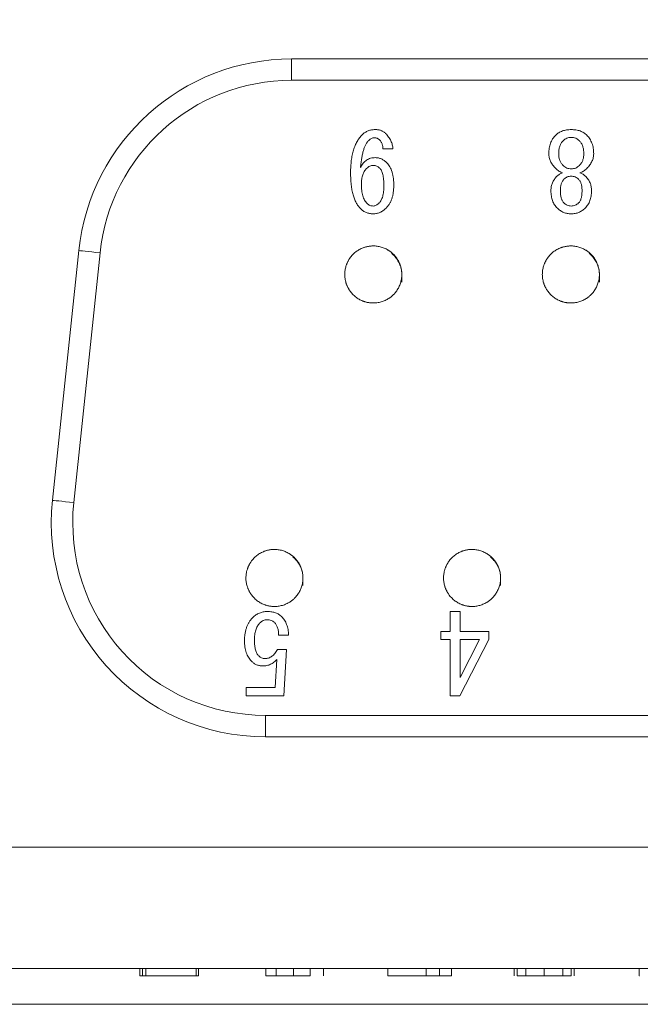
# Model space of a CAD drawing. Units: millimetres. Extents: x 20 to 197, y 10 to 285.
# Drawn here: x 92 to 96, y 235 to 242 of the extents above; entities that cross this region are included whole.
import ezdxf

# ---------------------------------------------------------------- set-up
doc = ezdxf.new("R2010")
doc.units = ezdxf.units.MM
doc.styles.add('SLDTEXTSTYLE0', font='TXT', dxfattribs={"width": 0.7, "bigfont": 'bigfont'})
doc.dimstyles.new('SLDDIMSTYLE3', dxfattribs={"dimtxt": 3.5, "dimasz": 3, "dimexe": 0, "dimexo": 0.0625, "dimgap": 0.875, "dimtad": 0, "dimtih": 1, "dimtoh": 1, "dimdec": 1, "dimlfac": 2, "dimrnd": 1e-09, "dimzin": 12, "dimdsep": 46, "dimtxsty": 'SLDTEXTSTYLE0', "dimsah": 1, "dimcen": 0, "dimadec": 0, "dimazin": 3, "dimtfac": 1, "dimtdec": 3, "dimtofl": 0, "dimtmove": 0, "dimatfit": 3, "dimfxl": 1, "dimfrac": 2, "dimtolj": 1, "dimtzin": 12, "dimarcsym": 0})

# ---------------------------------------------------------------- blocks, each defined once
blk = doc.blocks.new('_D_18')
at = {"color": 7, "linetype": 'Continuous', "lineweight": 0}
for p, q in [((99.2827, 263.2826), (65.31, 263.2826)), ((112.075, 241.3867), (99.2827, 263.2826))]:
    blk.add_line(p, q, dxfattribs=at)
blk.add_solid([(112.075, 241.3867), (111.2092, 244.3553), (109.9141, 243.5986)], dxfattribs=at)
at = {"color": 7, "linetype": 'Continuous', "lineweight": 0, "char_height": 3.5, "attachment_point": 1, "style": 'SLDTEXTSTYLE0'}
for s, insert in [('アンクランプ', (65.31, 267.7943, -24.4262)), ('%%c', (91.7884, 267.7943, -24.4262)), ('6', (95.6584, 267.7943, -24.4262))]:
    blk.add_mtext(s, dxfattribs=dict(at, insert=insert))

msp = doc.modelspace()

# ---------------------------------------------------------------- linework, layer by layer
at = {"color": 7, "linetype": 'Continuous', "lineweight": 0}
for p, q in [((93.6865, 241.7031), (93.6865, 241.8531)), ((93.6865, 241.8531), (98.9857, 241.8531)), ((98.9857, 241.7031), (93.6865, 241.7031)), ((94.3965, 241.2219), (94.3269, 241.2219)), ((95.504, 240.9282), (95.504, 240.9313)), ((95.5706, 240.9313), (95.5706, 240.9282)), ((95.7219, 240.9282), (95.7219, 240.9313)), ((95.7885, 240.9313), (95.7885, 240.9282)), ((92.0106, 238.7601), (92.1948, 240.5101)), ((92.3439, 240.4944), (92.1597, 238.7444)), ((94.797, 237.9806), (94.8686, 237.9806)), ((94.797, 237.8414), (94.797, 237.9806)), ((94.8686, 237.9806), (94.8686, 237.8414)), ((93.6653, 237.8143), (93.5956, 237.8143)), ((94.7334, 237.8414), (94.797, 237.8414)), ((94.7334, 237.7841), (94.7334, 237.8414)), ((94.797, 237.7841), (94.7334, 237.7841)), ((94.797, 237.3905), (94.797, 237.7841)), ((95.0694, 237.7841), (94.8666, 237.3905)), ((94.8686, 237.8414), (95.0694, 237.8414)), ((94.8686, 237.7841), (94.8686, 237.5176)), ((94.8686, 237.5176), (95.0028, 237.7841)), ((95.0028, 237.7841), (94.8686, 237.7841)), ((95.0694, 237.8414), (95.0694, 237.7841)), ((93.5866, 237.7144), (93.651, 237.7144)), ((93.651, 237.7144), (93.6329, 237.3905)), ((93.5714, 237.4478), (93.5835, 237.6448)), ((93.3686, 237.4478), (93.5714, 237.4478)), ((93.3686, 237.3905), (93.3686, 237.4478)), ((93.6329, 237.3905), (93.3686, 237.3905)), ((94.8666, 237.3905), (94.797, 237.3905)), ((93.5023, 237.2531), (93.5023, 237.1031)), ((93.5023, 237.2531), (99.17, 237.2531)), ((99.17, 237.1031), (93.5023, 237.1031)), ((89.0861, 236.3281), (103.5861, 236.3281)), ((89.0861, 235.4781), (103.5861, 235.4781)), ((92.6222, 235.4281), (92.6222, 235.4781)), ((92.6222, 235.4281), (92.6412, 235.4281)), ((92.6412, 235.4281), (92.6412, 235.4781)), ((92.6412, 235.4281), (92.6654, 235.4281)), ((92.6654, 235.4281), (92.6654, 235.4781)), ((92.6654, 235.4281), (93.0178, 235.4281)), ((93.0178, 235.4281), (93.0178, 235.4781)), ((93.0339, 235.4281), (93.0339, 235.4781)), ((93.5053, 235.4281), (93.5053, 235.4781)), ((93.5779, 235.4281), (93.5779, 235.4781)), ((93.699, 235.4281), (93.699, 235.4781)), ((93.8161, 235.4281), (93.8161, 235.4781)), ((93.9089, 235.4281), (93.9089, 235.4781)), ((94.3601, 235.4281), (94.3601, 235.4781)), ((94.3601, 235.4281), (94.6305, 235.4281)), ((94.6305, 235.4281), (94.6305, 235.4781)), ((94.6305, 235.4281), (94.7234, 235.4281)), ((94.7234, 235.4281), (94.7234, 235.4781)), ((94.7234, 235.4281), (94.8082, 235.4281)), ((94.8082, 235.4281), (94.8082, 235.4781)), ((95.2472, 235.4281), (95.2472, 235.4781)), ((95.2674, 235.4281), (95.2674, 235.4781)), ((95.3279, 235.4281), (95.3279, 235.4781)), ((95.4571, 235.4281), (95.4571, 235.4781)), ((95.5863, 235.4281), (95.5863, 235.4781)), ((95.6468, 235.4281), (95.6468, 235.4781)), ((95.667, 235.4281), (95.667, 235.4781)), ((96.1222, 235.4281), (96.1222, 235.4781)), ((96.1222, 235.4281), (96.1246, 235.4281)), ((104.0861, 235.2281), (85.5861, 235.2281))]:
    msp.add_line(p, q, dxfattribs=at)
at = {"color": 7, "linetype": 'Continuous', "lineweight": 0, "flags": 128}
for points in [[(92.3439, 240.4944), (92.3148, 240.4974), (92.2869, 240.5004), (92.2611, 240.5031), (92.2385, 240.5055), (92.2199, 240.5074), (92.2061, 240.5089), (92.1976, 240.5098), (92.1948, 240.5101)], [(92.1597, 238.7444), (92.1306, 238.7474), (92.1026, 238.7504), (92.0769, 238.7531), (92.0543, 238.7555), (92.0357, 238.7574), (92.0219, 238.7589), (92.0134, 238.7598), (92.0106, 238.7601)]]:
    msp.add_lwpolyline(points, dxfattribs=at)
at = {"color": 7, "linetype": 'Continuous', "lineweight": 0}
for centre, radius, start, end in [((93.6865, 240.3531), 1.5, 90, 173.99099), ((93.6865, 240.3531), 1.35, 90, 173.99099), ((93.5023, 238.6031), 1.5, 173.99099, 270), ((93.5023, 238.6031), 1.35, 173.99099, 270)]:
    msp.add_arc(centre, radius, start, end, dxfattribs=at)
for points, knots in [([(94.0998, 241.0554), (94.0999, 241.0629), (94.1, 241.0778), (94.1009, 241.0997), (94.1026, 241.1208), (94.1048, 241.1411), (94.1075, 241.1606), (94.1112, 241.1792), (94.1153, 241.1971), (94.12, 241.2142), (94.1255, 241.2304), (94.1315, 241.2459), (94.1383, 241.2606), (94.1456, 241.2745), (94.1535, 241.2875), (94.1622, 241.2998), (94.1715, 241.3112), (94.1782, 241.3183), (94.1815, 241.3218)], [0, 0, 0, 0, 0.079269, 0.155846, 0.229847, 0.301299, 0.370274, 0.436607, 0.500662, 0.562538, 0.622593, 0.680739, 0.737275, 0.791862, 0.845227, 0.897591, 0.949189, 1, 1, 1, 1]), ([(94.1815, 241.3218), (94.1846, 241.3247), (94.1907, 241.3303), (94.2006, 241.3378), (94.2112, 241.3439), (94.2224, 241.349), (94.234, 241.3531), (94.2463, 241.3559), (94.2592, 241.3576), (94.2679, 241.3578), (94.2724, 241.3579)], [0, 0, 0, 0, 0.125775, 0.248635, 0.3702755, 0.4907205, 0.6136414, 0.7385455, 0.8669706, 1, 1, 1, 1]), ([(94.2663, 241.3006), (94.2628, 241.3004), (94.2558, 241.3), (94.2456, 241.2962), (94.2357, 241.2906), (94.23, 241.2852), (94.2269, 241.2825)], [0, 0, 0, 0, 0.235914, 0.473615, 0.724517, 1, 1, 1, 1]), ([(94.2996, 241.2885), (94.2975, 241.2904), (94.2932, 241.2941), (94.2852, 241.298), (94.2761, 241.3002), (94.2696, 241.3005), (94.2663, 241.3006)], [0, 0, 0, 0, 0.2327496, 0.4700966, 0.7245378, 1, 1, 1, 1]), ([(94.2724, 241.3579), (94.2761, 241.3578), (94.2833, 241.3577), (94.2938, 241.3564), (94.3038, 241.3543), (94.3132, 241.3514), (94.3221, 241.3476), (94.3303, 241.3428), (94.3381, 241.3374), (94.3427, 241.333), (94.345, 241.3309)], [0, 0, 0, 0, 0.139578, 0.271504, 0.399707, 0.522234, 0.643393, 0.762037, 0.881256, 1, 1, 1, 1]), ([(94.345, 241.3309), (94.3489, 241.3268), (94.3565, 241.3189), (94.3665, 241.3062), (94.3751, 241.2931), (94.3823, 241.2796), (94.3881, 241.2657), (94.3923, 241.2514), (94.3954, 241.2368), (94.3961, 241.2269), (94.3965, 241.2219)], [0, 0, 0, 0, 0.136319, 0.267028, 0.393048, 0.516633, 0.637631, 0.758093, 0.878565, 1, 1, 1, 1]), ([(95.4888, 241.1886), (95.489, 241.1953), (95.4893, 241.2082), (95.4915, 241.2272), (95.4954, 241.2451), (95.5006, 241.262), (95.5075, 241.2778), (95.5158, 241.2926), (95.5257, 241.3064), (95.5334, 241.3146), (95.5373, 241.3188)], [0, 0, 0, 0, 0.140016, 0.272997, 0.400797, 0.524349, 0.644381, 0.76264, 0.880875, 1, 1, 1, 1]), ([(95.5373, 241.3188), (95.5406, 241.3219), (95.5474, 241.3282), (95.5587, 241.3362), (95.571, 241.3429), (95.5842, 241.3485), (95.5984, 241.3527), (95.6135, 241.3557), (95.6296, 241.3577), (95.6406, 241.3578), (95.6463, 241.3579)], [0, 0, 0, 0, 0.116205, 0.231846, 0.349166, 0.468772, 0.592865, 0.721755, 0.857541, 1, 1, 1, 1]), ([(95.6463, 241.3036), (95.6409, 241.3033), (95.6303, 241.3027), (95.615, 241.2981), (95.6008, 241.2903), (95.5928, 241.2831), (95.5887, 241.2794)], [0, 0, 0, 0, 0.25161, 0.496493, 0.742607, 1, 1, 1, 1]), ([(95.6463, 241.3579), (95.6519, 241.3578), (95.6629, 241.3577), (95.679, 241.3557), (95.6941, 241.3527), (95.7082, 241.3484), (95.7215, 241.343), (95.7338, 241.3362), (95.7452, 241.3282), (95.7519, 241.3219), (95.7552, 241.3188)], [0, 0, 0, 0, 0.142463, 0.278254, 0.407148, 0.530343, 0.650823, 0.768147, 0.883792, 1, 1, 1, 1]), ([(95.7038, 241.2794), (95.6997, 241.2831), (95.6917, 241.2903), (95.6776, 241.2981), (95.6622, 241.3027), (95.6516, 241.3033), (95.6463, 241.3036)], [0, 0, 0, 0, 0.257393, 0.503507, 0.74839, 1, 1, 1, 1]), ([(95.7552, 241.3188), (95.7591, 241.3146), (95.7668, 241.3064), (95.7767, 241.2926), (95.785, 241.2778), (95.7919, 241.262), (95.7972, 241.2451), (95.801, 241.2272), (95.8032, 241.2082), (95.8035, 241.1953), (95.8037, 241.1886)], [0, 0, 0, 0, 0.119125, 0.23736, 0.355619, 0.475651, 0.599203, 0.727003, 0.859984, 1, 1, 1, 1]), ([(94.2269, 241.2825), (94.2251, 241.2805), (94.2213, 241.2763), (94.2159, 241.2696), (94.211, 241.2618), (94.2061, 241.2534), (94.2017, 241.2442), (94.1974, 241.2342), (94.1934, 241.2234), (94.1897, 241.2118), (94.1862, 241.1995), (94.1831, 241.1864), (94.1802, 241.1726), (94.1775, 241.1579), (94.175, 241.1425), (94.173, 241.1263), (94.171, 241.1093), (94.17, 241.0977), (94.1694, 241.0917)], [0, 0, 0, 0, 0.040357, 0.083317, 0.128143, 0.175991, 0.226486, 0.280045, 0.33679, 0.396651, 0.459902, 0.525947, 0.596068, 0.669778, 0.746573, 0.82751, 0.91161, 1, 1, 1, 1]), ([(94.3269, 241.2219), (94.3268, 241.2251), (94.3266, 241.2315), (94.3253, 241.2408), (94.3232, 241.2497), (94.3201, 241.2583), (94.3164, 241.2665), (94.3116, 241.2743), (94.3061, 241.2818), (94.3018, 241.2862), (94.2996, 241.2885)], [0, 0, 0, 0, 0.130552, 0.257515, 0.380727, 0.503031, 0.625146, 0.747638, 0.872288, 1, 1, 1, 1]), ([(95.5887, 241.2794), (95.5863, 241.2768), (95.5814, 241.2715), (95.5753, 241.2624), (95.5699, 241.2524), (95.5657, 241.2414), (95.5625, 241.2295), (95.5602, 241.2167), (95.5587, 241.203), (95.5585, 241.1935), (95.5585, 241.1886)], [0, 0, 0, 0, 0.109185, 0.219981, 0.333838, 0.453795, 0.578113, 0.710405, 0.850426, 1, 1, 1, 1]), ([(95.7341, 241.1886), (95.734, 241.1935), (95.7339, 241.203), (95.7323, 241.2167), (95.7301, 241.2296), (95.7266, 241.2414), (95.7226, 241.2525), (95.7172, 241.2624), (95.7111, 241.2715), (95.7062, 241.2768), (95.7038, 241.2794)], [0, 0, 0, 0, 0.149589, 0.289624, 0.421929, 0.546568, 0.666129, 0.779997, 0.890804, 1, 1, 1, 1]), ([(94.1694, 241.0917), (94.1722, 241.0973), (94.1777, 241.108), (94.1879, 241.1222), (94.1991, 241.1343), (94.2115, 241.1443), (94.2251, 241.152), (94.2399, 241.1574), (94.2558, 241.1607), (94.2667, 241.1611), (94.2724, 241.1614)], [0, 0, 0, 0, 0.141091, 0.272696, 0.395971, 0.5157, 0.632929, 0.750711, 0.872227, 1, 1, 1, 1]), ([(94.2724, 241.1614), (94.2761, 241.1612), (94.2835, 241.161), (94.2945, 241.1593), (94.3052, 241.1563), (94.3157, 241.1525), (94.3258, 241.1472), (94.3356, 241.141), (94.3452, 241.1336), (94.3511, 241.1279), (94.3541, 241.125)], [0, 0, 0, 0, 0.1221692, 0.2419323, 0.3621111, 0.4833567, 0.6066842, 0.7322727, 0.8635811, 1, 1, 1, 1]), ([(95.5373, 241.0857), (95.5334, 241.0897), (95.526, 241.0975), (95.516, 241.1099), (95.5078, 241.1226), (95.5007, 241.1353), (95.4955, 241.1484), (95.4916, 241.1616), (95.4893, 241.175), (95.489, 241.1841), (95.4888, 241.1886)], [0, 0, 0, 0, 0.1426341, 0.2778472, 0.4074983, 0.5307561, 0.650891, 0.7678394, 0.8836638, 1, 1, 1, 1]), ([(95.5585, 241.1886), (95.5585, 241.1844), (95.5587, 241.1762), (95.5602, 241.1643), (95.5625, 241.153), (95.5658, 241.1424), (95.57, 241.1325), (95.5754, 241.1233), (95.5815, 241.1146), (95.5863, 241.1094), (95.5887, 241.1069)], [0, 0, 0, 0, 0.140337, 0.274066, 0.402018, 0.5252, 0.64523, 0.763582, 0.882073, 1, 1, 1, 1]), ([(95.7038, 241.1069), (95.7062, 241.1094), (95.7111, 241.1146), (95.7171, 241.1233), (95.7225, 241.1325), (95.7266, 241.1425), (95.73, 241.153), (95.7323, 241.1643), (95.7338, 241.1762), (95.734, 241.1844), (95.7341, 241.1886)], [0, 0, 0, 0, 0.117941, 0.236446, 0.354812, 0.474364, 0.597935, 0.725903, 0.859647, 1, 1, 1, 1]), ([(95.8037, 241.1886), (95.8035, 241.1841), (95.8032, 241.175), (95.8009, 241.1616), (95.797, 241.1484), (95.7918, 241.1353), (95.7848, 241.1226), (95.7765, 241.1099), (95.7665, 241.0975), (95.7591, 241.0897), (95.7552, 241.0857)], [0, 0, 0, 0, 0.116336, 0.232161, 0.349109, 0.469244, 0.592502, 0.722153, 0.857366, 1, 1, 1, 1]), ([(94.2603, 241.1069), (94.2558, 241.1066), (94.247, 241.1061), (94.2342, 241.102), (94.2222, 241.0952), (94.2154, 241.0889), (94.2118, 241.0857)], [0, 0, 0, 0, 0.245087, 0.487555, 0.734629, 1, 1, 1, 1]), ([(94.3026, 241.0887), (94.2996, 241.0915), (94.2937, 241.097), (94.2831, 241.1025), (94.272, 241.1063), (94.2642, 241.1067), (94.2603, 241.1069)], [0, 0, 0, 0, 0.260629, 0.508752, 0.750061, 1, 1, 1, 1]), ([(94.3329, 240.9646), (94.3328, 240.972), (94.3327, 240.9864), (94.3312, 241.0069), (94.329, 241.0255), (94.3256, 241.042), (94.3216, 241.0567), (94.3163, 241.0693), (94.3103, 241.0801), (94.3051, 241.0859), (94.3026, 241.0887)], [0, 0, 0, 0, 0.171839, 0.329437, 0.472319, 0.601198, 0.717306, 0.821645, 0.9152, 1, 1, 1, 1]), ([(94.3541, 241.125), (94.358, 241.1208), (94.3659, 241.112), (94.3758, 241.0968), (94.3841, 241.0795), (94.3909, 241.0603), (94.3961, 241.0392), (94.3999, 241.0161), (94.4021, 240.991), (94.4024, 240.9736), (94.4025, 240.9646)], [0, 0, 0, 0, 0.100887, 0.205527, 0.316461, 0.434351, 0.560206, 0.696486, 0.842628, 1, 1, 1, 1]), ([(95.5887, 241.1069), (95.5928, 241.1031), (95.6008, 241.0958), (95.615, 241.0883), (95.6302, 241.0834), (95.6409, 241.0829), (95.6463, 241.0826)], [0, 0, 0, 0, 0.258355, 0.503474, 0.748712, 1, 1, 1, 1]), ([(95.6463, 241.0826), (95.6516, 241.0829), (95.6623, 241.0834), (95.6775, 241.0883), (95.6917, 241.0958), (95.6997, 241.1031), (95.7038, 241.1069)], [0, 0, 0, 0, 0.251288, 0.496526, 0.741645, 1, 1, 1, 1]), ([(94.1694, 240.8041), (94.1666, 240.8071), (94.1608, 240.8133), (94.1528, 240.8233), (94.1456, 240.8342), (94.1387, 240.846), (94.1326, 240.8587), (94.1268, 240.8722), (94.1216, 240.8866), (94.117, 240.902), (94.113, 240.9181), (94.1093, 240.9351), (94.1065, 240.953), (94.104, 240.9718), (94.1021, 240.9915), (94.1008, 241.012), (94.0998, 241.0334), (94.0998, 241.048), (94.0998, 241.0554)], [0, 0, 0, 0, 0.046666, 0.094477, 0.143511, 0.194505, 0.247281, 0.302036, 0.359692, 0.419342, 0.481675, 0.546494, 0.614565, 0.685301, 0.759555, 0.836569, 0.916428, 1, 1, 1, 1]), ([(94.2118, 241.0857), (94.2089, 241.0825), (94.203, 241.0762), (94.1956, 241.0653), (94.1895, 241.0532), (94.1842, 241.0401), (94.1804, 241.0258), (94.1774, 241.0105), (94.1758, 240.9939), (94.1756, 240.9825), (94.1755, 240.9767)], [0, 0, 0, 0, 0.1091581, 0.2199613, 0.3343872, 0.453074, 0.5783679, 0.7100612, 0.8506002, 1, 1, 1, 1]), ([(95.504, 240.9313), (95.5041, 240.936), (95.5043, 240.9453), (95.5065, 240.959), (95.5096, 240.9723), (95.5143, 240.9852), (95.5204, 240.9974), (95.5277, 241.0093), (95.5363, 241.0207), (95.5429, 241.0276), (95.5463, 241.0312)], [0, 0, 0, 0, 0.1268455, 0.2508533, 0.3730416, 0.4939195, 0.6171419, 0.7413208, 0.8676231, 1, 1, 1, 1]), ([(95.5857, 241.0554), (95.5812, 241.057), (95.5723, 241.0603), (95.5598, 241.0673), (95.5479, 241.0756), (95.5409, 241.0823), (95.5373, 241.0857)], [0, 0, 0, 0, 0.2471595, 0.495328, 0.7437025, 1, 1, 1, 1]), ([(95.5463, 241.0312), (95.549, 241.0336), (95.5544, 241.0386), (95.5638, 241.045), (95.5743, 241.0508), (95.5818, 241.0538), (95.5857, 241.0554)], [0, 0, 0, 0, 0.233924, 0.474552, 0.730121, 1, 1, 1, 1]), ([(95.6463, 241.0312), (95.6414, 241.0309), (95.6318, 241.0304), (95.6181, 241.0264), (95.6055, 241.0196), (95.5984, 241.0132), (95.5948, 241.01)], [0, 0, 0, 0, 0.25626, 0.501621, 0.744908, 1, 1, 1, 1]), ([(95.6977, 241.01), (95.6941, 241.0132), (95.687, 241.0196), (95.6744, 241.0264), (95.6607, 241.0304), (95.6511, 241.0309), (95.6463, 241.0312)], [0, 0, 0, 0, 0.255092, 0.498379, 0.74374, 1, 1, 1, 1]), ([(95.7552, 241.0857), (95.7517, 241.0823), (95.7446, 241.0756), (95.7327, 241.0674), (95.7202, 241.0603), (95.7113, 241.057), (95.7068, 241.0554)], [0, 0, 0, 0, 0.256328, 0.50632, 0.752811, 1, 1, 1, 1]), ([(95.7068, 241.0554), (95.7107, 241.0538), (95.7183, 241.0508), (95.7287, 241.045), (95.7381, 241.0386), (95.7435, 241.0336), (95.7462, 241.0312)], [0, 0, 0, 0, 0.269879, 0.525448, 0.766076, 1, 1, 1, 1]), ([(95.7462, 241.0312), (95.7496, 241.0276), (95.7562, 241.0207), (95.7648, 241.0093), (95.7722, 240.9975), (95.778, 240.9851), (95.7829, 240.9724), (95.786, 240.959), (95.7882, 240.9453), (95.7884, 240.936), (95.7885, 240.9313)], [0, 0, 0, 0, 0.132389, 0.258703, 0.382894, 0.505688, 0.626924, 0.749123, 0.873143, 1, 1, 1, 1]), ([(94.1755, 240.9767), (94.1756, 240.9689), (94.1757, 240.9539), (94.1777, 240.9323), (94.1806, 240.9125), (94.185, 240.8945), (94.1904, 240.8783), (94.1972, 240.8639), (94.2052, 240.8511), (94.2117, 240.8439), (94.2148, 240.8404)], [0, 0, 0, 0, 0.160599, 0.309382, 0.446823, 0.573942, 0.691352, 0.799772, 0.902546, 1, 1, 1, 1]), ([(94.2996, 240.8435), (94.3023, 240.8464), (94.3079, 240.8526), (94.3146, 240.8637), (94.3203, 240.8764), (94.325, 240.8907), (94.3285, 240.9068), (94.331, 240.9246), (94.3326, 240.944), (94.3328, 240.9575), (94.3329, 240.9646)], [0, 0, 0, 0, 0.094035, 0.193515, 0.300851, 0.41752, 0.545328, 0.684587, 0.83597, 1, 1, 1, 1]), ([(94.4025, 240.9646), (94.4024, 240.9562), (94.402, 240.94), (94.3996, 240.9165), (94.3954, 240.8944), (94.3892, 240.8739), (94.3817, 240.8548), (94.3723, 240.8373), (94.3612, 240.8212), (94.3524, 240.8118), (94.348, 240.8071)], [0, 0, 0, 0, 0.146296, 0.284076, 0.414969, 0.539431, 0.658863, 0.774135, 0.887624, 1, 1, 1, 1]), ([(95.5948, 241.01), (95.5928, 241.0079), (95.5888, 241.0036), (95.5839, 240.9959), (95.5797, 240.9874), (95.5765, 240.978), (95.5737, 240.9677), (95.5719, 240.9564), (95.5707, 240.9441), (95.5706, 240.9356), (95.5706, 240.9313)], [0, 0, 0, 0, 0.102534, 0.208949, 0.319975, 0.438392, 0.563333, 0.699306, 0.844621, 1, 1, 1, 1]), ([(95.7219, 240.9313), (95.7219, 240.9356), (95.7218, 240.9441), (95.7205, 240.9563), (95.7189, 240.9677), (95.716, 240.978), (95.7128, 240.9875), (95.7084, 240.9959), (95.7037, 241.0036), (95.6997, 241.0079), (95.6977, 241.01)], [0, 0, 0, 0, 0.155413, 0.300886, 0.436674, 0.561643, 0.680085, 0.791729, 0.897444, 1, 1, 1, 1]), ([(95.5494, 240.8071), (95.5457, 240.811), (95.5385, 240.8186), (95.5293, 240.8316), (95.5214, 240.8454), (95.5149, 240.8601), (95.5101, 240.8758), (95.5065, 240.8924), (95.5043, 240.91), (95.5041, 240.9221), (95.504, 240.9282)], [0, 0, 0, 0, 0.119497, 0.238006, 0.35744, 0.477232, 0.601077, 0.728038, 0.860662, 1, 1, 1, 1]), ([(95.5706, 240.9282), (95.5706, 240.9234), (95.5707, 240.914), (95.5718, 240.9006), (95.5737, 240.8882), (95.5764, 240.877), (95.5797, 240.8669), (95.5838, 240.8579), (95.5888, 240.85), (95.5928, 240.8456), (95.5948, 240.8435)], [0, 0, 0, 0, 0.161435, 0.310928, 0.447885, 0.575558, 0.692158, 0.801584, 0.903181, 1, 1, 1, 1]), ([(95.6977, 240.8435), (95.6997, 240.8456), (95.7038, 240.85), (95.7085, 240.858), (95.7128, 240.8669), (95.7161, 240.8771), (95.7188, 240.8882), (95.7205, 240.9006), (95.7218, 240.914), (95.7219, 240.9234), (95.7219, 240.9282)], [0, 0, 0, 0, 0.09684, 0.197796, 0.307772, 0.424397, 0.552097, 0.688897, 0.838531, 1, 1, 1, 1]), ([(95.7885, 240.9282), (95.7884, 240.9221), (95.7882, 240.91), (95.7861, 240.8924), (95.7824, 240.8758), (95.7776, 240.8601), (95.7711, 240.8454), (95.7632, 240.8316), (95.7541, 240.8186), (95.7468, 240.811), (95.7431, 240.8071)], [0, 0, 0, 0, 0.139338, 0.271962, 0.398923, 0.522768, 0.64256, 0.761994, 0.880503, 1, 1, 1, 1]), ([(94.2148, 240.8404), (94.2179, 240.8376), (94.2241, 240.8321), (94.2352, 240.8263), (94.2474, 240.8229), (94.2559, 240.8225), (94.2603, 240.8223)], [0, 0, 0, 0, 0.249052, 0.491816, 0.739985, 1, 1, 1, 1]), ([(94.2603, 240.8223), (94.2634, 240.8226), (94.27, 240.8232), (94.2798, 240.8275), (94.2899, 240.8343), (94.2962, 240.8403), (94.2996, 240.8435)], [0, 0, 0, 0, 0.205474, 0.432966, 0.694589, 1, 1, 1, 1]), ([(95.5948, 240.8435), (95.5984, 240.8402), (95.6055, 240.8338), (95.6181, 240.8271), (95.6318, 240.823), (95.6414, 240.8225), (95.6463, 240.8223)], [0, 0, 0, 0, 0.255092, 0.498379, 0.74374, 1, 1, 1, 1]), ([(95.6463, 240.8223), (95.6511, 240.8225), (95.6607, 240.823), (95.6744, 240.8271), (95.687, 240.8338), (95.6941, 240.8402), (95.6977, 240.8435)], [0, 0, 0, 0, 0.25626, 0.501621, 0.744908, 1, 1, 1, 1]), ([(94.2572, 240.7678), (94.253, 240.7679), (94.2447, 240.7681), (94.2325, 240.7698), (94.2208, 240.7728), (94.2095, 240.7766), (94.1987, 240.7819), (94.1883, 240.788), (94.1785, 240.7955), (94.1725, 240.8012), (94.1694, 240.8041)], [0, 0, 0, 0, 0.1299113, 0.2551436, 0.3782673, 0.4999523, 0.6222159, 0.7453235, 0.8707453, 1, 1, 1, 1]), ([(94.348, 240.8071), (94.3448, 240.804), (94.3383, 240.7978), (94.3279, 240.7898), (94.317, 240.783), (94.3058, 240.7775), (94.2942, 240.773), (94.2822, 240.7701), (94.2699, 240.768), (94.2615, 240.7679), (94.2572, 240.7678)], [0, 0, 0, 0, 0.133405, 0.263059, 0.387856, 0.510616, 0.632027, 0.75261, 0.87531, 1, 1, 1, 1]), ([(95.6463, 240.7678), (95.6415, 240.7679), (95.6323, 240.768), (95.6187, 240.7701), (95.6056, 240.773), (95.5932, 240.7774), (95.5813, 240.7829), (95.57, 240.7898), (95.5592, 240.7978), (95.5527, 240.804), (95.5494, 240.8071)], [0, 0, 0, 0, 0.131587, 0.25806, 0.382344, 0.505117, 0.62603, 0.747725, 0.872947, 1, 1, 1, 1]), ([(95.7431, 240.8071), (95.7398, 240.804), (95.7333, 240.7978), (95.7225, 240.7898), (95.7112, 240.7829), (95.6992, 240.7775), (95.6868, 240.773), (95.6738, 240.7701), (95.6602, 240.768), (95.651, 240.7679), (95.6463, 240.7678)], [0, 0, 0, 0, 0.127058, 0.252285, 0.373984, 0.495848, 0.617641, 0.74193, 0.868408, 1, 1, 1, 1]), ([(94.4586, 240.2898), (94.4586, 240.3955), (94.4369, 240.4472), (94.3631, 240.5209), (94.3109, 240.5426), (94.2065, 240.5426), (94.1546, 240.5214), (94.0799, 240.4468), (94.0587, 240.3948), (94.0586, 240.2905), (94.0802, 240.2383), (94.154, 240.1644), (94.2056, 240.1427), (94.3113, 240.1426), (94.363, 240.1642), (94.4369, 240.238), (94.4586, 240.2898), (94.4586, 240.3955)], [-0.125, -0.125, 0, 0, 0.125, 0.125, 0.25, 0.25, 0.375, 0.375, 0.5, 0.5, 0.625, 0.625, 0.75, 0.75, 0.875, 0.875, 1, 1, 1.125, 1.125]), ([(95.8436, 240.2898), (95.8436, 240.3955), (95.8219, 240.4472), (95.7481, 240.5209), (95.6959, 240.5426), (95.5915, 240.5426), (95.5396, 240.5214), (95.4649, 240.4468), (95.4437, 240.3948), (95.4436, 240.2905), (95.4652, 240.2383), (95.539, 240.1644), (95.5906, 240.1427), (95.6963, 240.1426), (95.748, 240.1642), (95.8219, 240.238), (95.8436, 240.2898), (95.8436, 240.3955)], [-0.125, -0.125, 0, 0, 0.125, 0.125, 0.25, 0.25, 0.375, 0.375, 0.5, 0.5, 0.625, 0.625, 0.75, 0.75, 0.875, 0.875, 1, 1, 1.125, 1.125]), ([(93.7661, 238.1629), (93.7661, 238.2686), (93.7444, 238.3204), (93.6706, 238.3941), (93.6184, 238.4158), (93.514, 238.4158), (93.4621, 238.3946), (93.3874, 238.3199), (93.3662, 238.268), (93.3661, 238.1637), (93.3877, 238.1114), (93.4615, 238.0376), (93.5131, 238.0158), (93.6188, 238.0157), (93.6705, 238.0374), (93.7444, 238.1111), (93.7661, 238.1629), (93.7661, 238.2686)], [-0.125, -0.125, 0, 0, 0.125, 0.125, 0.25, 0.25, 0.375, 0.375, 0.5, 0.5, 0.625, 0.625, 0.75, 0.75, 0.875, 0.875, 1, 1, 1.125, 1.125]), ([(95.1511, 238.1629), (95.1511, 238.2686), (95.1294, 238.3204), (95.0556, 238.3941), (95.0034, 238.4158), (94.899, 238.4158), (94.8471, 238.3946), (94.7724, 238.3199), (94.7512, 238.268), (94.7511, 238.1637), (94.7727, 238.1114), (94.8465, 238.0376), (94.8981, 238.0158), (95.0038, 238.0157), (95.0555, 238.0374), (95.1294, 238.1111), (95.1511, 238.1629), (95.1511, 238.2686)], [-0.125, -0.125, 0, 0, 0.125, 0.125, 0.25, 0.25, 0.375, 0.375, 0.5, 0.5, 0.625, 0.625, 0.75, 0.75, 0.875, 0.875, 1, 1, 1.125, 1.125]), ([(93.3565, 237.778), (93.3566, 237.7863), (93.3569, 237.8026), (93.3597, 237.8263), (93.3641, 237.8486), (93.3704, 237.8695), (93.3785, 237.889), (93.3885, 237.9069), (93.4002, 237.9237), (93.4094, 237.9335), (93.414, 237.9385)], [0, 0, 0, 0, 0.142946, 0.278984, 0.408385, 0.532207, 0.651654, 0.76894, 0.884292, 1, 1, 1, 1]), ([(93.414, 237.9385), (93.4175, 237.9418), (93.4246, 237.9485), (93.4361, 237.957), (93.4481, 237.9643), (93.4608, 237.9703), (93.474, 237.9749), (93.4879, 237.9782), (93.5022, 237.9803), (93.512, 237.9805), (93.5169, 237.9806)], [0, 0, 0, 0, 0.128529, 0.253359, 0.376222, 0.49782, 0.620413, 0.743475, 0.870326, 1, 1, 1, 1]), ([(93.5139, 237.9233), (93.5094, 237.923), (93.5003, 237.9224), (93.4869, 237.9176), (93.4741, 237.9098), (93.4664, 237.9028), (93.4624, 237.8991)], [0, 0, 0, 0, 0.232293, 0.468219, 0.721794, 1, 1, 1, 1]), ([(93.5654, 237.9052), (93.5622, 237.908), (93.5556, 237.9138), (93.5432, 237.9192), (93.5292, 237.9228), (93.5192, 237.9232), (93.5139, 237.9233)], [0, 0, 0, 0, 0.228085, 0.464694, 0.718814, 1, 1, 1, 1]), ([(93.5169, 237.9806), (93.5221, 237.9805), (93.5321, 237.9803), (93.5468, 237.9786), (93.5606, 237.9759), (93.5736, 237.9718), (93.5858, 237.9668), (93.5971, 237.9606), (93.6075, 237.9531), (93.6137, 237.9474), (93.6168, 237.9445)], [0, 0, 0, 0, 0.141969, 0.276507, 0.405547, 0.529434, 0.64972, 0.767053, 0.883458, 1, 1, 1, 1]), ([(93.6168, 237.9445), (93.6205, 237.9406), (93.6278, 237.9327), (93.6372, 237.9194), (93.6454, 237.9049), (93.6518, 237.8891), (93.6575, 237.8722), (93.6614, 237.854), (93.6641, 237.8346), (93.6649, 237.8212), (93.6653, 237.8143)], [0, 0, 0, 0, 0.112787, 0.226318, 0.342766, 0.462519, 0.586903, 0.717712, 0.854603, 1, 1, 1, 1]), ([(93.4624, 237.8991), (93.4595, 237.8959), (93.4535, 237.8893), (93.4461, 237.8778), (93.44, 237.8648), (93.4348, 237.8504), (93.431, 237.8344), (93.428, 237.8169), (93.4264, 237.798), (93.4262, 237.7848), (93.4261, 237.778)], [0, 0, 0, 0, 0.100622, 0.205032, 0.315346, 0.43305, 0.559611, 0.695619, 0.842442, 1, 1, 1, 1]), ([(93.5956, 237.8143), (93.5956, 237.8192), (93.5954, 237.8287), (93.5939, 237.8425), (93.5917, 237.8553), (93.5882, 237.8671), (93.5842, 237.8782), (93.5788, 237.8881), (93.5727, 237.8972), (93.5678, 237.9025), (93.5654, 237.9052)], [0, 0, 0, 0, 0.149589, 0.289624, 0.421929, 0.546568, 0.666129, 0.779997, 0.890804, 1, 1, 1, 1]), ([(93.4049, 237.6327), (93.401, 237.6369), (93.3932, 237.6454), (93.3833, 237.6599), (93.375, 237.6759), (93.3681, 237.6934), (93.363, 237.7125), (93.3591, 237.733), (93.3569, 237.755), (93.3566, 237.7702), (93.3565, 237.778)], [0, 0, 0, 0, 0.1091865, 0.2199969, 0.3342265, 0.4530549, 0.5781912, 0.7102722, 0.8508204, 1, 1, 1, 1]), ([(93.4261, 237.778), (93.4262, 237.7717), (93.4263, 237.7596), (93.4278, 237.7421), (93.4301, 237.7262), (93.4333, 237.7117), (93.4375, 237.6987), (93.4428, 237.6873), (93.4489, 237.6773), (93.4539, 237.6717), (93.4564, 237.669)], [0, 0, 0, 0, 0.16367, 0.314266, 0.453245, 0.580314, 0.697577, 0.805433, 0.905906, 1, 1, 1, 1]), ([(93.4988, 237.6509), (93.5032, 237.651), (93.512, 237.6514), (93.5248, 237.6544), (93.5369, 237.6596), (93.5483, 237.6666), (93.5591, 237.6756), (93.569, 237.6867), (93.5785, 237.6997), (93.5838, 237.7094), (93.5866, 237.7144)], [0, 0, 0, 0, 0.11696, 0.229645, 0.343407, 0.459555, 0.580647, 0.710388, 0.849384, 1, 1, 1, 1]), ([(93.4564, 237.669), (93.4594, 237.6662), (93.4653, 237.6608), (93.4758, 237.655), (93.487, 237.6515), (93.4948, 237.6511), (93.4988, 237.6509)], [0, 0, 0, 0, 0.260466, 0.507506, 0.750217, 1, 1, 1, 1]), ([(93.5835, 237.6448), (93.5802, 237.6412), (93.5737, 237.6341), (93.5628, 237.6248), (93.5512, 237.6169), (93.539, 237.6104), (93.526, 237.6055), (93.5125, 237.6019), (93.4983, 237.5997), (93.4886, 237.5995), (93.4836, 237.5994)], [0, 0, 0, 0, 0.1300767, 0.2549142, 0.3780525, 0.4988015, 0.6205503, 0.7433507, 0.8693459, 1, 1, 1, 1]), ([(93.4836, 237.5994), (93.4799, 237.5995), (93.4725, 237.5997), (93.4617, 237.6013), (93.4512, 237.6039), (93.4411, 237.6075), (93.4315, 237.6123), (93.4221, 237.618), (93.4132, 237.6248), (93.4077, 237.63), (93.4049, 237.6327)], [0, 0, 0, 0, 0.127845, 0.251721, 0.374046, 0.494809, 0.617015, 0.741402, 0.868069, 1, 1, 1, 1]), ([(93.0178, 235.4281), (93.0199, 235.4281), (93.0372, 235.4281), (93.0355, 235.4281), (93.0339, 235.4281)], [0, 0, 0, 0, 0.124296, 1, 1, 1, 1]), ([(93.5053, 235.4281), (93.5055, 235.4281), (93.506, 235.4281), (93.5092, 235.4281), (93.5148, 235.4281), (93.523, 235.4281), (93.5331, 235.4281), (93.5456, 235.4281), (93.5603, 235.4281), (93.5721, 235.4281), (93.5779, 235.4281)], [0, 0, 0, 0, 0.146296, 0.284076, 0.414969, 0.539431, 0.658863, 0.774135, 0.887624, 1, 1, 1, 1]), ([(93.5779, 235.4281), (93.5823, 235.4281), (93.5909, 235.4281), (93.6048, 235.4281), (93.6193, 235.4281), (93.6343, 235.4281), (93.6497, 235.4281), (93.6657, 235.4281), (93.6822, 235.4281), (93.6934, 235.4281), (93.699, 235.4281)], [0, 0, 0, 0, 0.133405, 0.263059, 0.387856, 0.510616, 0.632027, 0.75261, 0.87531, 1, 1, 1, 1]), ([(93.699, 235.4281), (93.7047, 235.4281), (93.7157, 235.4281), (93.732, 235.4281), (93.7476, 235.4281), (93.7627, 235.4281), (93.7771, 235.4281), (93.7909, 235.4281), (93.804, 235.4281), (93.812, 235.4281), (93.8161, 235.4281)], [0, 0, 0, 0, 0.129911, 0.255144, 0.378267, 0.499952, 0.622216, 0.745323, 0.870745, 1, 1, 1, 1]), ([(95.2674, 235.4281), (95.2675, 235.4281), (95.2678, 235.4281), (95.2707, 235.4281), (95.2756, 235.4281), (95.282, 235.4281), (95.2907, 235.4281), (95.3011, 235.4281), (95.3134, 235.4281), (95.3231, 235.4281), (95.3279, 235.4281)], [0, 0, 0, 0, 0.139338, 0.271962, 0.398923, 0.522768, 0.64256, 0.761994, 0.880503, 1, 1, 1, 1]), ([(95.3279, 235.4281), (95.3323, 235.4281), (95.3411, 235.4281), (95.3554, 235.4281), (95.3705, 235.4281), (95.3864, 235.4281), (95.403, 235.4281), (95.4204, 235.4281), (95.4385, 235.4281), (95.4508, 235.4281), (95.4571, 235.4281)], [0, 0, 0, 0, 0.127058, 0.252285, 0.373984, 0.495848, 0.617641, 0.74193, 0.868408, 1, 1, 1, 1]), ([(95.4571, 235.4281), (95.4634, 235.4281), (95.4757, 235.4281), (95.4938, 235.4281), (95.5113, 235.4281), (95.5278, 235.4281), (95.5437, 235.4281), (95.5588, 235.4281), (95.5731, 235.4281), (95.5819, 235.4281), (95.5863, 235.4281)], [0, 0, 0, 0, 0.131587, 0.25806, 0.382344, 0.505117, 0.62603, 0.747725, 0.872947, 1, 1, 1, 1]), ([(95.5863, 235.4281), (95.5911, 235.4281), (95.6008, 235.4281), (95.6131, 235.4281), (95.6235, 235.4281), (95.6322, 235.4281), (95.6386, 235.4281), (95.6435, 235.4281), (95.6464, 235.4281), (95.6467, 235.4281), (95.6468, 235.4281)], [0, 0, 0, 0, 0.119497, 0.238006, 0.35744, 0.477232, 0.601077, 0.728038, 0.860662, 1, 1, 1, 1])]:
    msp.add_open_spline(points, degree=3, knots=knots, dxfattribs=at)

# ---------------------------------------------------------------- dimensions: what is measured, and where the dimension line sits
dim = msp.add_diameter_dim_2p(p1=(114.5973, 237.0695), p2=(112.075, 241.3867), text='アンクランプ <>', dimstyle='SLDDIMSTYLE3', dxfattribs=at)
dim.commit()
dim.dimension.update_dxf_attribs({"geometry": '_D_18', "text_midpoint": (81.5026, 265.8194), "dimtype": 163})

doc.saveas('drawing.dxf')
